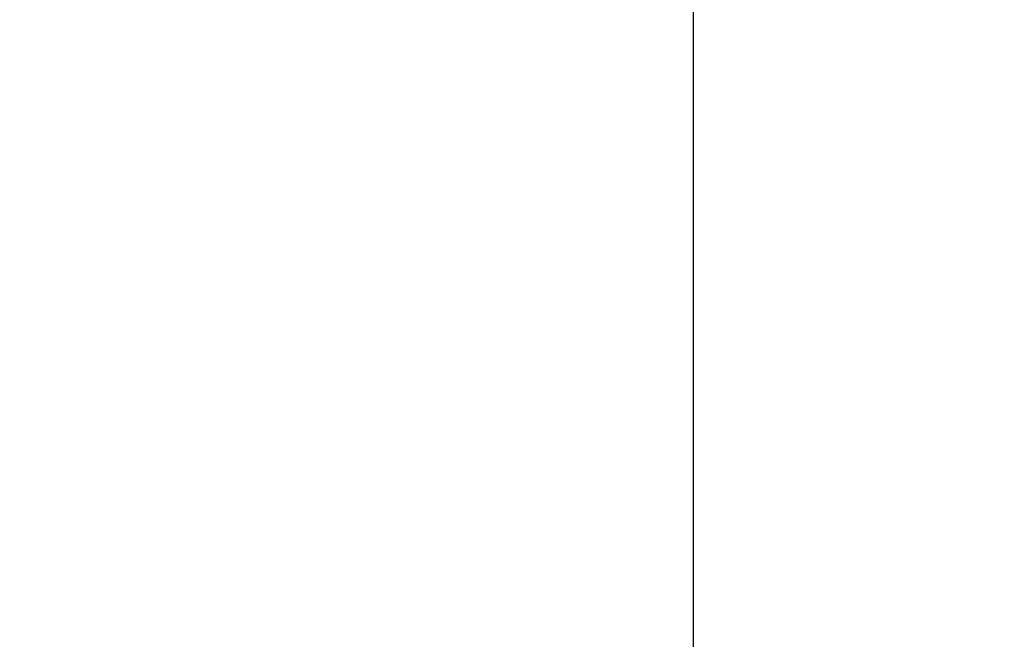
# Model space of a CAD drawing. Units: millimetres. Extents: x -132 to 132, y -132 to 132.
# Drawn here: x -126 to -126, y -15 to -15 of the extents above; entities that cross this region are included whole.
import ezdxf

# ---------------------------------------------------------------- set-up
doc = ezdxf.new("R2010")
doc.units = ezdxf.units.MM
doc.header["$MEASUREMENT"] = 0
doc.layers.add('Vrstva 07', color=7, linetype='Continuous', true_color=0x007f00)

msp = doc.modelspace()

# ---------------------------------------------------------------- linework, layer by layer
at = {"layer": 'Vrstva 07'}
for centre, radius in [((0, 0, 212.54568838), 128.18005369), ((0, 0, 242.54568838), 128.18005369), ((0, 0, 227.54568838), 128.18005369), ((0, 0, 152.54568838), 128.18005369), ((0, 0, 182.54568838), 128.18005369), ((0, 0, 167.54568838), 128.18005369), ((0, 0, 272.54568838), 128.18005369), ((0, 0, 302.54568838), 128.18005369), ((0, 0, 287.54568838), 128.18005369), ((0, 0, 212.54568838), 127.18005369), ((0, 0, 242.54568838), 127.18005369), ((0, 0, 152.54568838), 127.18005369), ((0, 0, 182.54568838), 127.18005369), ((0, 0, 272.54568838), 127.18005369), ((0, 0, 302.54568838), 127.18005369), ((0, 0, 212.54568838), 126.18005369), ((0, 0, 242.54568838), 126.18005369), ((0, 0, 227.54568838), 126.18005369), ((0, 0, 152.54568838), 126.18005369), ((0, 0, 182.54568838), 126.18005369), ((0, 0, 167.54568838), 126.18005369), ((0, 0, 272.54568838), 126.18005369), ((0, 0, 302.54568838), 126.18005369), ((0, 0, 287.54568838), 126.18005369)]:
    msp.add_circle(centre, radius, dxfattribs=at)
msp.add_open_spline([(-125.87412668, -15, 339.89925385), (-125.87412668, 0, 339.89925385), (-125.87412668, 15, 339.89925385)], degree=2, dxfattribs=at)

doc.saveas('drawing.dxf')
